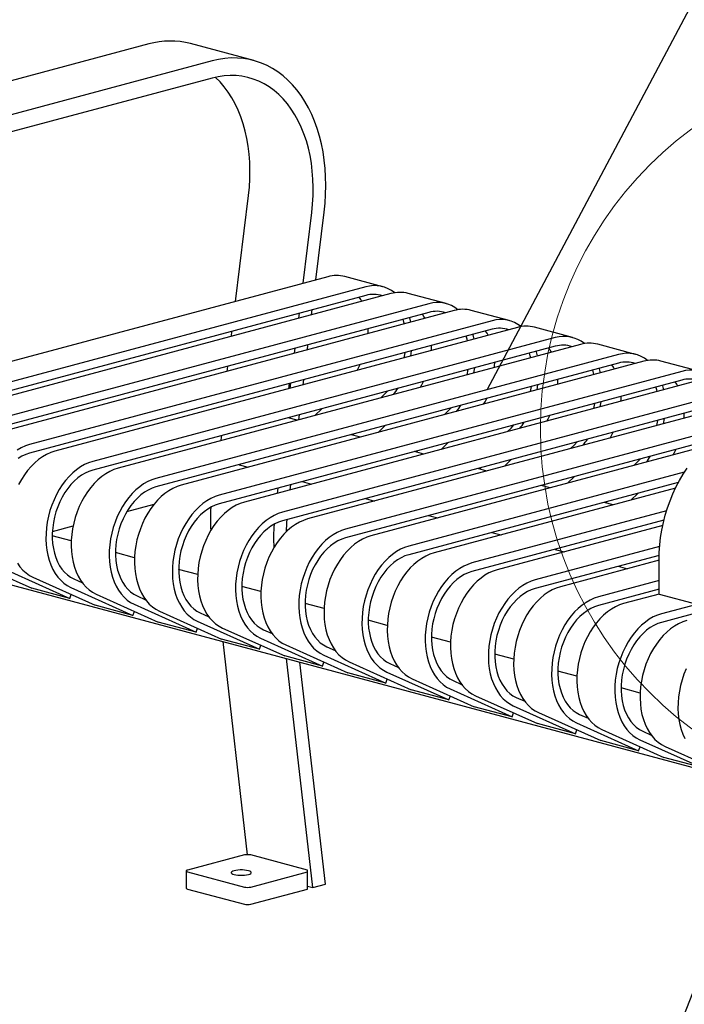
# Model space of a CAD drawing. Units: inches. Extents: x 0.1 to 8.5, y 0.3 to 10.8.
# Drawn here: x 5.1 to 6, y 8.1 to 9.5 of the extents above; entities that cross this region are included whole.
import ezdxf

# ---------------------------------------------------------------- set-up
doc = ezdxf.new("R2010")
doc.units = ezdxf.units.IN
doc.header["$MEASUREMENT"] = 0
doc.dimstyles.new('SLDDIMSTYLE2', dxfattribs={"dimtxt": 0.18, "dimasz": 0.098425, "dimexe": 0, "dimexo": 0.0625, "dimgap": 0, "dimtad": 0, "dimtih": 1, "dimtoh": 1, "dimdec": 0, "dimrnd": 1e-09, "dimzin": 0, "dimdsep": 46, "dimlunit": 5, "dimtxsty": 'Standard', "dimblk1": 'NONE', "dimblk2": 'NONE', "dimsah": 1, "dimcen": 0.09, "dimadec": 0, "dimazin": 0, "dimtfac": 0.098425, "dimtdec": 0, "dimtofl": 0, "dimtmove": 0, "dimatfit": 3, "dimldrblk": 'NONE', "dimfxl": 0, "dimfrac": 2, "dimtolj": 1, "dimtzin": 0, "dimarcsym": 0})

# ---------------------------------------------------------------- blocks, each defined once
blk = doc.blocks.new('_NONE')

msp = doc.modelspace()

# ---------------------------------------------------------------- linework, layer by layer
at = {"color": 7, "linetype": 'Continuous', "lineweight": 25}
for p, q in [((5.26545413, 9.46290977), (4.87594354, 9.35855557)), ((5.41206902, 9.43979022), (5.32368069, 9.46347044)), ((5.35384246, 9.43922956), (4.96433187, 9.33487536)), ((5.35384246, 9.41514354), (4.96433187, 9.31078934)), ((5.38677278, 9.10271955), (5.40483509, 9.25086305)), ((5.48113049, 9.12799905), (5.49322342, 9.22718284)), ((5.49906696, 9.13280443), (5.51064602, 9.22777383)), ((5.51569061, 9.13725805), (4.86877507, 8.96394223)), ((5.59267716, 9.12328056), (5.53964415, 9.1374887)), ((5.56872363, 9.12304992), (4.92180808, 8.9497341)), ((5.56872363, 9.11100691), (4.92180808, 8.93769109)), ((5.60407894, 9.11357784), (4.9571634, 8.94026202)), ((5.68106549, 9.09960035), (5.62803248, 9.11380848)), ((5.65711196, 9.09936971), (5.01019641, 8.92605389)), ((5.65711196, 9.0873267), (5.01019641, 8.91401088)), ((5.69246727, 9.08989763), (5.04555173, 8.91658181)), ((5.47516111, 9.07903934), (5.47603095, 9.08617353)), ((5.49309758, 9.08384472), (5.4939674, 9.0909789)), ((5.76945382, 9.07592014), (5.71642081, 9.09012827)), ((5.74550029, 9.0756895), (5.09858474, 8.90237368)), ((5.74550029, 9.06364649), (5.09858474, 8.89033067)), ((5.7808556, 9.06621742), (5.13394006, 8.8929016)), ((5.3808034, 9.0537599), (5.38167324, 9.06089403)), ((5.85784215, 9.05223993), (5.80480914, 9.06644806)), ((5.83388862, 9.05200929), (5.18697307, 8.87869347)), ((5.83388862, 9.03996628), (5.18697307, 8.86665046)), ((5.86924401, 9.04253719), (5.22232847, 8.86922136)), ((5.48712818, 9.03488506), (5.48799802, 9.04201919)), ((5.94623056, 9.0285597), (5.89319755, 9.04276783)), ((5.92227703, 9.02832906), (5.27536148, 8.85501323)), ((5.46919173, 9.03007969), (5.47006157, 9.03721382)), ((5.92227703, 9.01628605), (5.27536148, 8.84297022)), ((5.95763234, 9.01885698), (5.3107168, 8.84554115)), ((5.37483402, 9.00480019), (5.37570386, 9.01193438)), ((6.03461889, 9.00487949), (5.98158588, 9.01908762)), ((6.01066536, 9.00464885), (5.36374981, 8.83133302)), ((6.01066536, 8.99260584), (5.36374981, 8.81929001)), ((6.04602067, 8.99517677), (5.39910513, 8.82186094)), ((5.46150638, 8.9875614), (5.46061327, 8.98042098)), ((5.46322235, 8.98111998), (5.46409219, 8.98825417)), ((5.4811588, 8.98592535), (5.48202864, 8.99305954)), ((6.09905369, 8.98096864), (5.45213814, 8.80765281)), ((6.13440904, 8.97149655), (5.4874935, 8.79818072)), ((5.59009546, 8.96775023), (5.59513352, 8.97272035)), ((5.59513352, 8.97272035), (5.59926586, 8.97710823)), ((6.09905369, 8.96892563), (5.45213814, 8.7956098)), ((6.18744206, 8.95728841), (5.54052651, 8.78397259)), ((5.47518942, 8.93696564), (5.47605926, 8.94409983)), ((5.49751895, 8.94294793), (5.50712242, 8.95242195)), ((5.67848379, 8.94407002), (5.68352185, 8.94904014)), ((5.68352185, 8.94904014), (5.68765419, 8.95342802)), ((5.47300888, 8.93638147), (5.46012937, 8.93983203)), ((5.77191018, 8.92535993), (5.77604252, 8.92974781)), ((5.56139721, 8.91270126), (5.5485177, 8.91615182)), ((5.55093649, 8.91550378), (5.55273999, 8.91728299)), ((5.58590728, 8.91926772), (5.59551075, 8.92874174)), ((5.76687212, 8.92038981), (5.77191018, 8.92535993)), ((6.0566858, 8.91021436), (5.54052651, 8.77192958)), ((5.67429561, 8.89558751), (5.68389908, 8.90506153)), ((5.85526045, 8.8967096), (5.86029851, 8.90167972)), ((5.86029851, 8.90167972), (5.86443085, 8.9060676)), ((6.04426642, 8.89998592), (5.57588183, 8.77450051)), ((5.64978562, 8.88902102), (5.63690611, 8.89247159)), ((5.63932482, 8.89182357), (5.64112832, 8.89360278)), ((5.39153392, 8.87409413), (5.40441343, 8.87064357)), ((5.76268394, 8.8719073), (5.77228741, 8.88138132)), ((5.94364886, 8.87302937), (5.94868692, 8.87799948)), ((5.94868692, 8.87799948), (5.95281926, 8.88238737)), ((6.01415238, 8.86350177), (5.62891484, 8.76029238)), ((5.73817395, 8.86534081), (5.72529444, 8.86879138)), ((5.72771315, 8.86814336), (5.72951665, 8.86992257)), ((5.46325066, 8.83904628), (5.4641205, 8.84618041)), ((5.47992225, 8.85041392), (5.49280176, 8.84696336)), ((6.00588009, 8.84924253), (5.62891484, 8.74824937)), ((5.81610148, 8.84446315), (5.81790498, 8.84624236)), ((5.85107235, 8.84822707), (5.86067582, 8.85770109)), ((5.44531421, 8.83424091), (5.44618405, 8.84137504)), ((6.00185542, 8.84126311), (5.66427018, 8.75082029)), ((5.82656228, 8.8416606), (5.81368277, 8.84511117)), ((5.93946068, 8.82454686), (5.94906415, 8.83402088)), ((6.62938378, 8.83888734), (5.98246823, 8.66557152)), ((5.23481258, 8.80879941), (5.27288531, 8.81899951)), ((5.56831066, 8.82673369), (5.58119017, 8.82328313)), ((5.91495065, 8.81798038), (5.90207114, 8.82143094)), ((5.9044899, 8.82078291), (5.9062934, 8.82256213)), ((6.62938378, 8.82684433), (5.98246823, 8.65352851)), ((5.98942621, 8.80951693), (5.71730319, 8.73661216)), ((5.65669899, 8.80305348), (5.6695785, 8.79960291)), ((5.98579292, 8.79650052), (5.71730319, 8.72456915)), ((5.13056028, 8.78086906), (5.1595909, 8.78864669)), ((5.74508732, 8.77937327), (5.75796683, 8.7759227)), ((5.98408544, 8.78914191), (5.75265853, 8.72714008)), ((5.15698596, 8.76766921), (5.13036193, 8.77480208)), ((5.24537429, 8.743989), (5.21875034, 8.75112185)), ((5.97966238, 8.75954066), (5.80569154, 8.71293195)), ((5.83347565, 8.75569306), (5.84635516, 8.75224249)), ((4.91213521, 8.74915205), (7.17200609, 8.14370767)), ((5.01501845, 8.74034423), (5.10182594, 8.70122042)), ((5.97897607, 8.74731378), (5.80569154, 8.70088894)), ((5.97888912, 8.74038932), (5.84104688, 8.70345986)), ((5.97888912, 8.69302889), (5.97888912, 8.7412011)), ((5.06805146, 8.7261361), (5.15485896, 8.68701229)), ((5.33376262, 8.72030878), (5.30713867, 8.72744164)), ((5.92186402, 8.73201284), (5.93474353, 8.72856227)), ((5.10340678, 8.71666402), (5.19021427, 8.67754021)), ((5.16056317, 8.71421289), (5.17254425, 8.70881307)), ((5.97888911, 8.71197306), (5.89407988, 8.68925173)), ((5.15485896, 8.68701229), (5.10182594, 8.70122042)), ((5.15643979, 8.70245589), (5.24324728, 8.66333208)), ((5.42215099, 8.69662856), (5.395527, 8.70376142)), ((5.97888911, 8.69993006), (5.89407988, 8.67720873)), ((5.15485896, 8.68701229), (5.15681609, 8.69259269)), ((5.19179519, 8.69298378), (5.27860268, 8.65385998)), ((5.24895159, 8.69053265), (5.26093266, 8.68513284)), ((5.97888912, 8.69302889), (5.92943523, 8.67977965)), ((5.97888912, 8.69302889), (6.03192213, 8.67882076)), ((5.24324728, 8.66333208), (5.19021427, 8.67754021)), ((5.24324728, 8.66333208), (5.24520442, 8.66891248)), ((5.24482821, 8.67877565), (5.3316357, 8.63965185)), ((5.28018352, 8.66930357), (5.36699101, 8.63017977)), ((5.51053936, 8.67294834), (5.48391537, 8.6800812)), ((5.3316357, 8.63965185), (5.27860268, 8.65385998)), ((5.33321654, 8.65509544), (5.42002403, 8.61597164)), ((5.33733992, 8.66685244), (5.34932099, 8.66145263)), ((5.59892769, 8.64926813), (5.5723037, 8.65640099)), ((5.3316357, 8.63965185), (5.33359283, 8.64523225)), ((5.36857185, 8.64562336), (5.45537934, 8.60649956)), ((5.42572825, 8.64317223), (5.43770932, 8.63777242)), ((5.42002403, 8.61597164), (5.36699101, 8.63017977)), ((5.40362749, 8.32812213), (5.36937824, 8.62665157)), ((5.42160487, 8.63141523), (5.50841236, 8.59229143)), ((5.68731602, 8.62558792), (5.66069207, 8.63272077)), ((5.42002403, 8.61597164), (5.42198116, 8.62155204)), ((5.45696022, 8.62194314), (5.54376771, 8.58281934)), ((5.51411662, 8.61949201), (5.52609769, 8.6140922)), ((5.50841236, 8.59229143), (5.45537934, 8.60649956)), ((5.49456092, 8.28225809), (5.45776657, 8.60297136)), ((5.50999324, 8.60773501), (5.59680073, 8.5686112)), ((5.54534855, 8.59826293), (5.63215604, 8.55913912)), ((5.77570439, 8.6019077), (5.7490804, 8.60904056)), ((5.5124407, 8.28704828), (5.47678036, 8.59787736)), ((5.50841236, 8.59229143), (5.51036949, 8.59787183)), ((5.60250495, 8.5958118), (5.61448602, 8.59041199)), ((5.86409274, 8.57822748), (5.83746875, 8.58536034)), ((5.59680073, 8.5686112), (5.54376771, 8.58281934)), ((5.59680073, 8.5686112), (5.59875786, 8.5741916)), ((5.59838157, 8.5840548), (5.68518906, 8.54493099)), ((5.6337369, 8.57458272), (5.72054439, 8.53545891)), ((5.6908933, 8.57213159), (5.70287437, 8.56673177)), ((5.68518906, 8.54493099), (5.63215604, 8.55913912)), ((5.68676992, 8.56037459), (5.77357741, 8.52125078)), ((5.95248108, 8.55454727), (5.92585709, 8.56168013)), ((5.68518906, 8.54493099), (5.68714619, 8.55051139)), ((5.72212525, 8.5509025), (5.80893274, 8.51177869)), ((5.77928165, 8.54845137), (5.79126272, 8.54305156)), ((5.77357741, 8.52125078), (5.72054439, 8.53545891)), ((5.77515827, 8.53669437), (5.86196576, 8.49757056)), ((5.77357741, 8.52125078), (5.77553454, 8.52683118)), ((5.8105136, 8.52722228), (5.8973211, 8.48809848)), ((5.86766999, 8.52477116), (5.87965106, 8.51937134)), ((5.86196576, 8.49757056), (5.80893274, 8.51177869)), ((5.86196576, 8.49757056), (5.86392289, 8.50315096)), ((5.86354661, 8.51301416), (5.9503541, 8.47389035)), ((5.89890195, 8.50354207), (5.98570944, 8.46441826)), ((5.9503541, 8.47389035), (5.8973211, 8.48809848)), ((5.95193496, 8.48933394), (6.03874245, 8.45021013)), ((5.95605834, 8.50109094), (5.96803941, 8.49569113)), ((5.9503541, 8.47389035), (5.95231123, 8.47947075)), ((5.9872903, 8.47986185), (6.07409779, 8.44073805)), ((6.03874245, 8.45021013), (5.98570944, 8.46441826)), ((5.39907225, 8.32812213), (5.31952273, 8.30680994)), ((5.4079111, 8.32812212), (5.39907225, 8.32812213)), ((5.48746062, 8.30680993), (5.4079111, 8.32812212)), ((5.31769216, 8.30562592), (5.31769216, 8.28153983)), ((5.31952275, 8.30444191), (5.39907227, 8.28312971)), ((5.40791106, 8.28312973), (5.48746058, 8.30444192)), ((5.48746058, 8.30444192), (5.48746062, 8.30680993)), ((5.48746058, 8.28035583), (5.48746058, 8.30444192)), ((5.48746058, 8.28416035), (5.49456092, 8.28225809)), ((5.49456092, 8.28225809), (5.5124407, 8.28704828)), ((5.31952275, 8.28035582), (5.39907227, 8.25904362)), ((5.40791106, 8.25904364), (5.48746058, 8.28035583))]:
    msp.add_line(p, q, dxfattribs=at)
at = {"color": 7, "linetype": 'Continuous', "lineweight": 25, "flags": 128}
for points in [[(5.51064602, 9.22777383), (5.51191026, 9.24016187), (5.51267616, 9.25249407), (5.51294128, 9.26473166), (5.51270478, 9.27683588), (5.51196746, 9.28876862), (5.51073155, 9.30049228), (5.50900104, 9.31197004), (5.50678134, 9.32316538), (5.50407945, 9.33404331), (5.50090389, 9.34456951), (5.49726468, 9.35471058), (5.49317328, 9.36443468), (5.48864262, 9.37371123), (5.48368695, 9.38251082), (5.47832191, 9.39080577), (5.47256441, 9.39856997), (5.4664326, 9.405779), (5.45994583, 9.41240991), (5.45312451, 9.41844204), (5.4459902, 9.42385618), (5.43856536, 9.42863542), (5.4308734, 9.43276454), (5.42293859, 9.43623072), (5.41478593, 9.43902279), (5.40644113, 9.44113203), (5.39793049, 9.44255194), (5.38928085, 9.44327794), (5.38051949, 9.44330763), (5.371674, 9.44264104), (5.3627723, 9.44128034), (5.35384246, 9.43922956)], [(5.49322342, 9.22718284), (5.49440838, 9.23895238), (5.49508698, 9.25066251), (5.49525673, 9.26227113), (5.49491703, 9.27373615), (5.49406909, 9.2850165), (5.49271602, 9.29607154), (5.49086261, 9.30686129), (5.48851562, 9.31734698), (5.48568345, 9.32749085), (5.48237631, 9.33725628), (5.47860613, 9.34660816), (5.47438649, 9.35551282), (5.46973261, 9.36393804), (5.46466119, 9.3718536), (5.45919056, 9.37923096), (5.45334043, 9.3860435), (5.44713183, 9.39226669), (5.44058717, 9.39787826), (5.43373001, 9.40285775), (5.42658504, 9.40718733), (5.41917802, 9.41085143), (5.41153563, 9.41383684), (5.4036854, 9.41613285), (5.39565562, 9.41773098), (5.38747519, 9.41862576), (5.37917361, 9.41881378), (5.37078074, 9.41829434), (5.3623269, 9.41706946), (5.35384246, 9.41514354)], [(5.40483509, 9.25086305), (5.40602005, 9.26263259), (5.40669865, 9.27434272), (5.4068684, 9.28595135), (5.4065287, 9.29741636), (5.40568076, 9.30869671), (5.40432769, 9.31975175), (5.40247428, 9.3305415), (5.40012729, 9.3410272), (5.39729512, 9.35117106), (5.39398798, 9.36093649), (5.39021781, 9.37028837), (5.38599816, 9.37919303), (5.38134428, 9.38761825), (5.37627286, 9.39553381), (5.37080223, 9.40291117), (5.3649521, 9.40972371), (5.35874351, 9.4159469), (5.35839996, 9.41626442)], [(5.5632613, 9.10264237), (5.56169572, 9.10535733), (5.55958154, 9.10855761)], [(5.65164962, 9.07896216), (5.65008405, 9.08167712), (5.64796986, 9.0848774)], [(5.6227894, 9.07123014), (5.62214136, 9.07372732), (5.62094813, 9.07763799)], [(5.63198505, 9.07369375), (5.63061731, 9.07945356), (5.63041881, 9.08017529)], [(5.57215635, 9.05766501), (5.57225297, 9.06000047), (5.57229395, 9.06460302)], [(5.71117773, 9.04754993), (5.71052968, 9.05004711), (5.70933646, 9.05395778)], [(5.72037338, 9.05001354), (5.71900564, 9.05577335), (5.71880714, 9.05649508)], [(5.74003795, 9.05528195), (5.73847238, 9.05799691), (5.73635819, 9.06119719)], [(5.66054468, 9.0339848), (5.6606413, 9.03632026), (5.66068228, 9.04092281)], [(5.6224073, 9.02376738), (5.62382341, 9.03092396), (5.62384478, 9.03105358)], [(5.63165879, 9.02624595), (5.63286939, 9.03333686), (5.63288934, 9.03347672)], [(5.79956606, 9.02386972), (5.79891801, 9.0263669), (5.79772479, 9.03027757)], [(5.80876171, 9.02633333), (5.80739397, 9.03209314), (5.80719547, 9.03281487)], [(5.82842628, 9.03160174), (5.82686071, 9.0343167), (5.82474652, 9.03751698)], [(5.55688936, 9.00621437), (5.55877054, 9.00957732), (5.56113296, 9.01425242)], [(5.74893301, 9.01030459), (5.74902963, 9.01264005), (5.74907061, 9.0172426)], [(5.9168147, 9.00792151), (5.91524912, 9.01063647), (5.91313494, 9.01383675)], [(5.71079563, 9.00008717), (5.71221174, 9.00724375), (5.71223311, 9.00737337)], [(5.72004712, 9.00256574), (5.72125772, 9.00965665), (5.72127767, 9.00979651)], [(5.88795439, 9.00018951), (5.88730634, 9.00268669), (5.88611312, 9.00659736)], [(5.89715004, 9.00265312), (5.8957823, 9.00841293), (5.8955838, 9.00913466)], [(5.64527769, 8.98253416), (5.64715887, 8.98589711), (5.64952129, 8.99057221)], [(5.80843544, 8.97888553), (5.80964605, 8.98597643), (5.809666, 8.9861163)], [(5.83732134, 8.98662438), (5.83741796, 8.98895984), (5.83745894, 8.99356239)], [(5.98553845, 8.97897289), (5.98417071, 8.98473269), (5.98397222, 8.98545442)], [(6.00520303, 8.9842413), (6.00363745, 8.98695626), (6.00152327, 8.99015654)], [(5.79918396, 8.97640696), (5.80060007, 8.98356354), (5.80062144, 8.98369316)], [(5.97634281, 8.97650927), (5.97569476, 8.97900646), (5.97450154, 8.98291712)], [(5.73366602, 8.95885395), (5.7355472, 8.9622169), (5.73790962, 8.966892)], [(5.88757229, 8.95272675), (5.8889884, 8.95988333), (5.88900977, 8.96001295)], [(5.89682377, 8.95520532), (5.89803438, 8.96229622), (5.89805433, 8.96243609)], [(5.92570976, 8.96294415), (5.92580637, 8.96527961), (5.92584736, 8.96988216)], [(5.82205435, 8.93517374), (5.82393553, 8.93853669), (5.82629795, 8.94321179)], [(6.01409809, 8.93926394), (6.0141947, 8.9415994), (6.01423569, 8.94620195)], [(5.97596071, 8.92904651), (5.97737681, 8.9362031), (5.97739818, 8.93633272)], [(5.98521219, 8.93152509), (5.98642279, 8.93861599), (5.98644274, 8.93875586)], [(5.91044277, 8.9114935), (5.91232394, 8.91485646), (5.91468636, 8.91953156)], [(5.09858474, 8.90237368), (5.09279716, 8.90047382), (5.08705492, 8.8978901), (5.08140301, 8.89464289)], [(5.36680251, 8.90792759), (5.36704554, 8.91256082), (5.36732379, 8.9149684)], [(5.09858474, 8.89033067), (5.0932222, 8.88854711), (5.0879079, 8.88608601), (5.08268961, 8.88296939)], [(5.13394006, 8.8929016), (5.12815248, 8.89100174), (5.12241024, 8.88841802), (5.11675833, 8.88517081), (5.11124103, 8.88128553), (5.10590157, 8.87679254), (5.10078177, 8.8717271), (5.09592177, 8.86612886), (5.09135963, 8.86004176), (5.08713104, 8.8535134), (5.08326921, 8.84659496)], [(5.9988311, 8.88781329), (6.00071227, 8.89117625), (6.00307469, 8.89585135)], [(5.18697307, 8.87869347), (5.18118549, 8.87679361), (5.17544325, 8.87420989), (5.16979134, 8.87096268), (5.16427405, 8.8670774), (5.15893459, 8.86258441), (5.15381478, 8.85751897), (5.14895479, 8.85192073), (5.14439264, 8.84583363), (5.14016406, 8.83930527), (5.13630223, 8.83238683), (5.13283739, 8.82513252), (5.12979668, 8.81759918), (5.1272039, 8.80984576), (5.12507939, 8.8019331), (5.12343981, 8.7939232), (5.12229798, 8.78587872), (5.12166284, 8.77786271), (5.12153934, 8.76993806), (5.12192854, 8.76216675), (5.12282731, 8.75460968), (5.12422865, 8.74732613), (5.12612152, 8.74037311), (5.12849116, 8.73380505), (5.13131899, 8.72767355), (5.13458284, 8.72202648), (5.13825716, 8.7169082), (5.14231309, 8.71235869), (5.14671897, 8.70841371), (5.15144021, 8.70510414), (5.15643979, 8.70245589)], [(5.18697307, 8.86665046), (5.18161053, 8.8648669), (5.17629623, 8.8624058), (5.17107794, 8.85928918), (5.16600259, 8.85554508), (5.16111581, 8.85120716), (5.15646161, 8.84631451), (5.15208174, 8.84091103), (5.14801569, 8.83504541), (5.14429993, 8.82877031), (5.14096796, 8.82214219), (5.13804971, 8.81522067), (5.13557138, 8.80806799), (5.13355534, 8.80074847), (5.13201968, 8.79332794), (5.13097816, 8.78587313), (5.13044025, 8.77845109), (5.13041071, 8.77112852), (5.13088984, 8.76397134), (5.13187328, 8.75704383), (5.13335228, 8.75040835), (5.13531344, 8.74412458), (5.1377392, 8.73824897), (5.14060768, 8.73283442), (5.14389314, 8.72792956), (5.14756602, 8.72357856), (5.15159324, 8.71982052), (5.15593868, 8.71668925), (5.16056317, 8.71421289)], [(5.22232847, 8.86922136), (5.21654089, 8.8673215), (5.21079865, 8.86473779), (5.20514674, 8.86149058), (5.19962945, 8.8576053), (5.19428999, 8.8531123), (5.18917018, 8.84804687), (5.18431019, 8.84244863), (5.17974804, 8.83636153), (5.17551946, 8.82983317), (5.17165763, 8.82291473), (5.16819279, 8.81566042), (5.16515208, 8.80812708), (5.1625593, 8.80037366), (5.16043478, 8.792461), (5.15879521, 8.78445109), (5.15765338, 8.77640662), (5.15701823, 8.76839061), (5.15689474, 8.76046595), (5.15728393, 8.75269465), (5.15818271, 8.74513758), (5.15958405, 8.73785403), (5.16147692, 8.73090101), (5.16384656, 8.72433295), (5.16667438, 8.71820144), (5.16993823, 8.71255437), (5.17361256, 8.7074361), (5.17766849, 8.70288658), (5.18207437, 8.69894161), (5.18679561, 8.69563204), (5.19179519, 8.69298378)], [(5.97888912, 8.7412011), (5.97913513, 8.75150648), (5.97987214, 8.7618996), (5.98109699, 8.77233586), (5.9828044, 8.78277062), (5.98498712, 8.79315925), (5.98763573, 8.80345713), (5.99073894, 8.8136203), (5.99428346, 8.8236052), (5.99825408, 8.83336908), (6.00263383, 8.84286999), (6.00740393, 8.85206738), (6.01254398, 8.8609219), (6.01803195, 8.86939564)], [(5.27536148, 8.85501323), (5.2695739, 8.85311337), (5.26383166, 8.85052966), (5.25817976, 8.84728245), (5.25266246, 8.84339717), (5.247323, 8.83890417), (5.2422032, 8.83383874), (5.2373432, 8.8282405), (5.23278105, 8.8221534), (5.22855247, 8.81562504), (5.22469064, 8.8087066), (5.22122581, 8.80145229), (5.21818509, 8.79391895), (5.21559232, 8.78616553), (5.2134678, 8.77825287), (5.21182822, 8.77024296), (5.2106864, 8.76219849), (5.21005125, 8.75418248), (5.20992775, 8.74625782), (5.21031695, 8.73848652), (5.21121572, 8.73092945), (5.21261706, 8.7236459), (5.21450994, 8.71669288), (5.21687958, 8.71012482), (5.2197074, 8.70399331), (5.22297125, 8.69834624), (5.22664557, 8.69322797), (5.2307015, 8.68867845), (5.23510738, 8.68473348), (5.23982862, 8.68142391), (5.24482821, 8.67877565)], [(5.27536148, 8.84297022), (5.26999894, 8.84118667), (5.26468464, 8.83872557), (5.25946635, 8.83560895), (5.254391, 8.83186485), (5.24950423, 8.82752693), (5.24485003, 8.82263428), (5.24047016, 8.8172308), (5.23640411, 8.81136518), (5.23268834, 8.80509008), (5.22935637, 8.79846196), (5.22643812, 8.79154043), (5.22395979, 8.78438775), (5.22194375, 8.77706823), (5.22040809, 8.76964771), (5.21936657, 8.76219289), (5.21882866, 8.75477086), (5.21879913, 8.74744829), (5.21927826, 8.74029111), (5.2202617, 8.73336359), (5.22174069, 8.72672812), (5.22370185, 8.72044435), (5.22612762, 8.71456873), (5.22899609, 8.70915419), (5.23228155, 8.70424932), (5.23595443, 8.69989833), (5.23998165, 8.69614028), (5.24432709, 8.69300902), (5.24895159, 8.69053265)], [(5.3107168, 8.84554115), (5.30492922, 8.84364129), (5.29918698, 8.84105758), (5.29353507, 8.83781037), (5.28801777, 8.83392509), (5.28267832, 8.82943209), (5.27755851, 8.82436666), (5.27269852, 8.81876842), (5.26813637, 8.81268132), (5.26390779, 8.80615296), (5.26004596, 8.79923452), (5.25658112, 8.79198021), (5.25354041, 8.78444687), (5.25094763, 8.77669345), (5.24882311, 8.76878079), (5.24718354, 8.76077088), (5.24604171, 8.75272641), (5.24540656, 8.7447104), (5.24528307, 8.73678574), (5.24567226, 8.72901444), (5.24657104, 8.72145737), (5.24797238, 8.71417382), (5.24986525, 8.7072208), (5.25223489, 8.70065274), (5.25506271, 8.69452123), (5.25832656, 8.68887416), (5.26200089, 8.68375589), (5.26605682, 8.67920637), (5.2704627, 8.6752614), (5.27518393, 8.67195183), (5.28018352, 8.66930357)], [(5.36374981, 8.83133302), (5.35796223, 8.82943316), (5.35221999, 8.82684945), (5.34656809, 8.82360224), (5.34105079, 8.81971696), (5.33571133, 8.81522396), (5.33059153, 8.81015853), (5.32573153, 8.80456029), (5.32116938, 8.79847319), (5.3169408, 8.79194483), (5.31307897, 8.78502639), (5.30961414, 8.77777208), (5.30657342, 8.77023874), (5.30398064, 8.76248532), (5.30185613, 8.75457266), (5.30021655, 8.74656275), (5.29907473, 8.73851828), (5.29843958, 8.73050227), (5.29831608, 8.72257761), (5.29870528, 8.71480631), (5.29960405, 8.70724924), (5.30100539, 8.69996569), (5.30289827, 8.69301267), (5.30526791, 8.68644461), (5.30809573, 8.6803131), (5.31135958, 8.67466603), (5.3150339, 8.66954776), (5.31908983, 8.66499824), (5.32349571, 8.66105327), (5.32821695, 8.65774369), (5.33321654, 8.65509544)], [(5.36374981, 8.81929001), (5.35838727, 8.81750646), (5.35307297, 8.81504536), (5.34785468, 8.81192874), (5.34277933, 8.80818464), (5.33789255, 8.80384672), (5.33323836, 8.79895407), (5.32885849, 8.79355059), (5.32479243, 8.78768497), (5.32107667, 8.78140987), (5.3177447, 8.77478175), (5.31482645, 8.76786022), (5.31234812, 8.76070754), (5.31033208, 8.75338802), (5.30879642, 8.7459675), (5.3077549, 8.73851268), (5.30721699, 8.73109065), (5.30718746, 8.72376808), (5.30766659, 8.7166109), (5.30865003, 8.70968338), (5.31012902, 8.70304791), (5.31209018, 8.69676414), (5.31451595, 8.69088852), (5.31738442, 8.68547398), (5.32066988, 8.68056911), (5.32434276, 8.67621812), (5.32836998, 8.67246007), (5.33271542, 8.66932881), (5.33733992, 8.66685244)], [(5.39910513, 8.82186094), (5.39331755, 8.81996108), (5.38757531, 8.81737737), (5.3819234, 8.81413016), (5.3764061, 8.81024488), (5.37106665, 8.80575188), (5.36594684, 8.80068645), (5.36108685, 8.79508821), (5.3565247, 8.78900111), (5.35229612, 8.78247275), (5.34843429, 8.77555431), (5.34496945, 8.7683), (5.34192874, 8.76076666), (5.33933596, 8.75301324), (5.33721144, 8.74510058), (5.33557186, 8.73709067), (5.33443004, 8.7290462), (5.33379489, 8.72103019), (5.3336714, 8.71310553), (5.33406059, 8.70533423), (5.33495937, 8.69777716), (5.33636071, 8.69049361), (5.33825358, 8.68354059), (5.34062322, 8.67697253), (5.34345104, 8.67084102), (5.34671489, 8.66519395), (5.35038922, 8.66007568), (5.35444515, 8.65552616), (5.35885103, 8.65158119), (5.36357226, 8.64827162), (5.36857185, 8.64562336)], [(5.45213814, 8.80765281), (5.44635056, 8.80575295), (5.44060832, 8.80316924), (5.43495642, 8.79992203), (5.42943912, 8.79603675), (5.42409966, 8.79154375), (5.41897986, 8.78647832), (5.41411986, 8.78088008), (5.40955771, 8.77479298), (5.40532913, 8.76826462), (5.4014673, 8.76134618), (5.39800246, 8.75409187), (5.39496175, 8.74655853), (5.39236897, 8.73880511), (5.39024446, 8.73089245), (5.38860488, 8.72288254), (5.38746306, 8.71483807), (5.38682791, 8.70682206), (5.38670441, 8.6988974), (5.38709361, 8.6911261), (5.38799238, 8.68356903), (5.38939372, 8.67628548), (5.3912866, 8.66933246), (5.39365624, 8.6627644), (5.39648406, 8.65663289), (5.39974791, 8.65098582), (5.40342223, 8.64586755), (5.40747816, 8.64131803), (5.41188404, 8.63737306), (5.41660528, 8.63406348), (5.42160487, 8.63141523)], [(5.45213814, 8.7956098), (5.4467756, 8.79382625), (5.4414613, 8.79136515), (5.43624301, 8.78824852), (5.43116766, 8.78450443), (5.42628088, 8.78016651), (5.42162669, 8.77527386), (5.41724682, 8.76987038), (5.41318076, 8.76400476), (5.409465, 8.75772966), (5.40613303, 8.75110154), (5.40321478, 8.74418001), (5.40073645, 8.73702733), (5.39872041, 8.72970781), (5.39718475, 8.72228729), (5.39614323, 8.71483247), (5.39560532, 8.70741044), (5.39557579, 8.70008787), (5.39605492, 8.69293069), (5.39703836, 8.68600317), (5.39851735, 8.6793677), (5.40047851, 8.67308393), (5.40290428, 8.66720831), (5.40577275, 8.66179377), (5.40905821, 8.6568889), (5.41273109, 8.65253791), (5.41675831, 8.64877986), (5.42110375, 8.6456486), (5.42572825, 8.64317223)], [(5.4874935, 8.79818072), (5.48170592, 8.79628086), (5.47596368, 8.79369715), (5.47031177, 8.79044994), (5.46479448, 8.78656466), (5.45945502, 8.78207166), (5.45433521, 8.77700622), (5.44947522, 8.77140799), (5.44491307, 8.76532089), (5.44068449, 8.75879253), (5.43682266, 8.75187408), (5.43335782, 8.74461977), (5.43031711, 8.73708644), (5.42772433, 8.72933302), (5.42559981, 8.72142036), (5.42396024, 8.71341045), (5.42281841, 8.70536598), (5.42218327, 8.69734997), (5.42205977, 8.68942531), (5.42244896, 8.68165401), (5.42334774, 8.67409694), (5.42474908, 8.66681339), (5.42664195, 8.65986037), (5.42901159, 8.65329231), (5.43183942, 8.6471608), (5.43510327, 8.64151373), (5.43877759, 8.63639545), (5.44283352, 8.63184594), (5.4472394, 8.62790097), (5.45196064, 8.62459139), (5.45696022, 8.62194314)], [(5.54052651, 8.78397259), (5.53473893, 8.78207273), (5.5289967, 8.77948902), (5.52334479, 8.77624181), (5.51782749, 8.77235653), (5.51248803, 8.76786353), (5.50736823, 8.76279809), (5.50250823, 8.75719986), (5.49794608, 8.75111276), (5.4937175, 8.7445844), (5.48985567, 8.73766595), (5.48639084, 8.73041164), (5.48335012, 8.72287831), (5.48075735, 8.71512489), (5.47863283, 8.70721222), (5.47699325, 8.69920232), (5.47585143, 8.69115785), (5.47521628, 8.68314184), (5.47509278, 8.67521718), (5.47548198, 8.66744588), (5.47638075, 8.65988881), (5.47778209, 8.65260526), (5.47967497, 8.64565224), (5.48204461, 8.63908418), (5.48487243, 8.63295267), (5.48813628, 8.6273056), (5.49181061, 8.62218732), (5.49586653, 8.61763781), (5.50027242, 8.61369284), (5.50499365, 8.61038326), (5.50999324, 8.60773501)], [(5.54052651, 8.77192958), (5.53516397, 8.77014602), (5.52984967, 8.76768493), (5.52463139, 8.7645683), (5.51955603, 8.76082421), (5.51466926, 8.75648629), (5.51001506, 8.75159363), (5.50563519, 8.74619016), (5.50156914, 8.74032454), (5.49785337, 8.73404944), (5.4945214, 8.72742132), (5.49160315, 8.72049979), (5.48912482, 8.71334711), (5.48710878, 8.70602759), (5.48557312, 8.69860707), (5.4845316, 8.69115225), (5.48399369, 8.68373022), (5.48396416, 8.67640765), (5.48444329, 8.66925047), (5.48542673, 8.66232295), (5.48690572, 8.65568748), (5.48886688, 8.64940371), (5.49129265, 8.64352809), (5.49416112, 8.63811355), (5.49744659, 8.63320868), (5.50111946, 8.62885769), (5.50514668, 8.62509964), (5.50949212, 8.62196838), (5.51411662, 8.61949201)], [(5.57588183, 8.77450051), (5.57009425, 8.77260065), (5.56435201, 8.77001694), (5.5587001, 8.76676973), (5.55318281, 8.76288445), (5.54784335, 8.75839145), (5.54272354, 8.75332601), (5.53786355, 8.74772778), (5.5333014, 8.74164068), (5.52907282, 8.73511232), (5.52521099, 8.72819387), (5.52174615, 8.72093956), (5.51870544, 8.71340623), (5.51611266, 8.70565281), (5.51398814, 8.69774014), (5.51234857, 8.68973024), (5.51120674, 8.68168577), (5.51057159, 8.67366976), (5.5104481, 8.6657451), (5.51083729, 8.6579738), (5.51173607, 8.65041673), (5.51313741, 8.64313318), (5.51503028, 8.63618016), (5.51739992, 8.6296121), (5.52022774, 8.62348059), (5.5234916, 8.61783352), (5.52716592, 8.61271524), (5.53122185, 8.60816573), (5.53562773, 8.60422076), (5.54034897, 8.60091118), (5.54534855, 8.59826293)], [(5.62891484, 8.76029238), (5.62312726, 8.75839252), (5.61738503, 8.75580881), (5.61173312, 8.7525616), (5.60621582, 8.74867632), (5.60087636, 8.74418332), (5.59575656, 8.73911788), (5.59089656, 8.73351965), (5.58633441, 8.72743255), (5.58210583, 8.72090419), (5.578244, 8.71398574), (5.57477917, 8.70673143), (5.57173845, 8.6991981), (5.56914568, 8.69144468), (5.56702116, 8.68353201), (5.56538158, 8.67552211), (5.56423976, 8.66747764), (5.56360461, 8.65946163), (5.56348111, 8.65153697), (5.56387031, 8.64376567), (5.56476908, 8.6362086), (5.56617042, 8.62892505), (5.5680633, 8.62197203), (5.57043294, 8.61540396), (5.57326076, 8.60927246), (5.57652461, 8.60362539), (5.58019894, 8.59850711), (5.58425486, 8.5939576), (5.58866074, 8.59001263), (5.59338198, 8.58670305), (5.59838157, 8.5840548)], [(5.66427018, 8.75082029), (5.6584826, 8.74892044), (5.65274036, 8.74633672), (5.64708845, 8.74308951), (5.64157116, 8.73920423), (5.6362317, 8.73471124), (5.63111189, 8.7296458), (5.6262519, 8.72404756), (5.62168975, 8.71796046), (5.61746117, 8.7114321), (5.61359934, 8.70451366), (5.6101345, 8.69725935), (5.60709379, 8.68972601), (5.60450101, 8.68197259), (5.6023765, 8.67405993), (5.60073692, 8.66605002), (5.59959509, 8.65800555), (5.59895995, 8.64998954), (5.59883645, 8.64206489), (5.59922564, 8.63429358), (5.60012442, 8.62673651), (5.60152576, 8.61945296), (5.60341863, 8.61249994), (5.60578827, 8.60593188), (5.6086161, 8.59980038), (5.61187995, 8.59415331), (5.61555427, 8.58903503), (5.6196102, 8.58448551), (5.62401608, 8.58054054), (5.62873732, 8.57723097), (5.6337369, 8.57458272)], [(5.08154982, 8.73623461), (5.08522415, 8.73111633), (5.08928008, 8.72656682), (5.09368596, 8.72262184), (5.09840719, 8.71931227), (5.10340678, 8.71666402)], [(5.62891484, 8.74824937), (5.6235523, 8.74646581), (5.618238, 8.74400472), (5.61301972, 8.74088809), (5.60794436, 8.73714399), (5.60305759, 8.73280608), (5.59840339, 8.72791342), (5.59402352, 8.72250995), (5.58995747, 8.71664433), (5.5862417, 8.71036923), (5.58290973, 8.70374111), (5.57999148, 8.69681958), (5.57751315, 8.6896669), (5.57549711, 8.68234738), (5.57396145, 8.67492686), (5.57291993, 8.66747204), (5.57238202, 8.66005001), (5.57235249, 8.65272744), (5.57283162, 8.64557025), (5.57381506, 8.63864274), (5.57529405, 8.63200727), (5.57725521, 8.6257235), (5.57968098, 8.61984788), (5.58254945, 8.61443334), (5.58583491, 8.60952847), (5.58950779, 8.60517748), (5.59353501, 8.60141943), (5.59788045, 8.59828817), (5.60250495, 8.5958118)], [(5.71730319, 8.73661216), (5.71151561, 8.73471231), (5.70577338, 8.73212859), (5.70012147, 8.72888138), (5.69460417, 8.7249961), (5.68926471, 8.7205031), (5.68414491, 8.71543767), (5.67928491, 8.70983943), (5.67472276, 8.70375233), (5.67049418, 8.69722397), (5.66663235, 8.69030553), (5.66316752, 8.68305122), (5.6601268, 8.67551788), (5.65753403, 8.66776446), (5.65540951, 8.6598518), (5.65376993, 8.65184189), (5.65262811, 8.64379742), (5.65199296, 8.63578141), (5.65186946, 8.62785676), (5.65225866, 8.62008545), (5.65315743, 8.61252838), (5.65455877, 8.60524483), (5.65645165, 8.59829181), (5.65882129, 8.59172375), (5.66164911, 8.58559225), (5.66491296, 8.57994517), (5.66858729, 8.5748269), (5.67264321, 8.57027738), (5.6770491, 8.56633241), (5.68177033, 8.56302284), (5.68676992, 8.56037459)], [(5.71730319, 8.72456915), (5.71194065, 8.7227856), (5.70662635, 8.7203245), (5.70140807, 8.71720788), (5.69633271, 8.71346378), (5.69144594, 8.70912586), (5.68679174, 8.70423321), (5.68241187, 8.69882973), (5.67834582, 8.69296411), (5.67463005, 8.68668901), (5.67129808, 8.68006089), (5.66837983, 8.67313937), (5.6659015, 8.66598668), (5.66388546, 8.65866717), (5.6623498, 8.65124664), (5.66130828, 8.64379182), (5.66077037, 8.63636979), (5.66074084, 8.62904722), (5.66121997, 8.62189004), (5.66220341, 8.61496252), (5.6636824, 8.60832705), (5.66564356, 8.60204328), (5.66806933, 8.59616767), (5.6709378, 8.59075312), (5.67422327, 8.58584826), (5.67789614, 8.58149726), (5.68192336, 8.57773921), (5.6862688, 8.57460795), (5.6908933, 8.57213159)], [(5.75265853, 8.72714008), (5.74687095, 8.72524022), (5.74112871, 8.7226565), (5.7354768, 8.71940929), (5.72995951, 8.71552402), (5.72462005, 8.71103102), (5.71950024, 8.70596558), (5.71464025, 8.70036735), (5.7100781, 8.69428025), (5.70584952, 8.68775189), (5.70198769, 8.68083344), (5.69852285, 8.67357913), (5.69548214, 8.6660458), (5.69288936, 8.65829238), (5.69076485, 8.65037971), (5.68912527, 8.64236981), (5.68798344, 8.63432533), (5.6873483, 8.62630933), (5.6872248, 8.61838467), (5.687614, 8.61061336), (5.68851277, 8.6030563), (5.68991411, 8.59577275), (5.69180698, 8.58881973), (5.69417662, 8.58225166), (5.69700445, 8.57612016), (5.7002683, 8.57047309), (5.70394262, 8.56535481), (5.70799855, 8.5608053), (5.71240443, 8.55686032), (5.71712567, 8.55355075), (5.72212525, 8.5509025)], [(5.80569154, 8.71293195), (5.79990396, 8.71103209), (5.79416173, 8.70844837), (5.78850982, 8.70520116), (5.78299252, 8.70131589), (5.77765306, 8.69682289), (5.77253326, 8.69175745), (5.76767326, 8.68615922), (5.76311111, 8.68007211), (5.75888253, 8.67354376), (5.7550207, 8.66662531), (5.75155587, 8.659371), (5.74851515, 8.65183767), (5.74592238, 8.64408425), (5.74379786, 8.63617158), (5.74215828, 8.62816168), (5.74101646, 8.6201172), (5.74038131, 8.6121012), (5.74025782, 8.60417654), (5.74064701, 8.59640523), (5.74154578, 8.58884817), (5.74294712, 8.58156462), (5.74484, 8.57461159), (5.74720964, 8.56804353), (5.75003746, 8.56191203), (5.75330131, 8.55626496), (5.75697564, 8.55114668), (5.76103157, 8.54659717), (5.76543745, 8.54265219), (5.77015868, 8.53934262), (5.77515827, 8.53669437)], [(5.80569154, 8.70088894), (5.800329, 8.69910538), (5.7950147, 8.69664429), (5.78979642, 8.69352766), (5.78472106, 8.68978356), (5.77983429, 8.68544564), (5.77518009, 8.68055299), (5.77080022, 8.67514952), (5.76673417, 8.66928389), (5.7630184, 8.66300879), (5.75968643, 8.65638067), (5.75676818, 8.64945915), (5.75428985, 8.64230647), (5.75227382, 8.63498695), (5.75073815, 8.62756643), (5.74969663, 8.62011161), (5.74915872, 8.61268958), (5.74912919, 8.60536701), (5.74960832, 8.59820982), (5.75059176, 8.59128231), (5.75207076, 8.58464684), (5.75403191, 8.57836307), (5.75645768, 8.57248745), (5.75932615, 8.5670729), (5.76261162, 8.56216804), (5.76628449, 8.55781705), (5.77031171, 8.554059), (5.77465715, 8.55092773), (5.77928165, 8.54845137)], [(5.84104688, 8.70345986), (5.8352593, 8.70156), (5.82951706, 8.69897629), (5.82386515, 8.69572908), (5.81834786, 8.6918438), (5.8130084, 8.6873508), (5.80788859, 8.68228537), (5.8030286, 8.67668713), (5.79846645, 8.67060003), (5.79423787, 8.66407167), (5.79037604, 8.65715323), (5.7869112, 8.64989892), (5.78387049, 8.64236558), (5.78127771, 8.63461216), (5.7791532, 8.6266995), (5.77751362, 8.61868959), (5.77637179, 8.61064512), (5.77573665, 8.60262911), (5.77561315, 8.59470445), (5.77600235, 8.58693315), (5.77690112, 8.57937608), (5.77830246, 8.57209253), (5.78019533, 8.56513951), (5.78256498, 8.55857145), (5.7853928, 8.55243994), (5.78865665, 8.54679287), (5.79233097, 8.5416746), (5.7963869, 8.53712508), (5.80079278, 8.53318011), (5.80551402, 8.52987054), (5.8105136, 8.52722228)], [(5.89407988, 8.68925173), (5.8882923, 8.68735188), (5.88255007, 8.68476816), (5.87689816, 8.68152095), (5.87138086, 8.67763567), (5.8660414, 8.67314268), (5.8609216, 8.66807724), (5.8560616, 8.662479), (5.85149945, 8.6563919), (5.84727087, 8.64986354), (5.84340904, 8.6429451), (5.83994421, 8.63569079), (5.83690349, 8.62815745), (5.83431072, 8.62040403), (5.8321862, 8.61249137), (5.83054662, 8.60448147), (5.8294048, 8.59643699), (5.82876965, 8.58842098), (5.82864616, 8.58049633), (5.82903535, 8.57272502), (5.82993412, 8.56516795), (5.83133546, 8.5578844), (5.83322834, 8.55093138), (5.83559798, 8.54436332), (5.8384258, 8.53823182), (5.84168965, 8.53258475), (5.84536398, 8.52746647), (5.84941991, 8.52291695), (5.85382579, 8.51897198), (5.85854702, 8.51566241), (5.86354661, 8.51301416)], [(5.89407988, 8.67720873), (5.88871734, 8.67542517), (5.88340304, 8.67296407), (5.87818476, 8.66984745), (5.8731094, 8.66610335), (5.86822263, 8.66176543), (5.86356843, 8.65687278), (5.85918856, 8.6514693), (5.85512251, 8.64560368), (5.85140674, 8.63932858), (5.84807477, 8.63270046), (5.84515652, 8.62577894), (5.84267819, 8.61862626), (5.84066216, 8.61130674), (5.83912649, 8.60388621), (5.83808498, 8.59643139), (5.83754706, 8.58900936), (5.83751753, 8.58168679), (5.83799666, 8.57452961), (5.8389801, 8.5676021), (5.8404591, 8.56096662), (5.84242025, 8.55468285), (5.84484602, 8.54880724), (5.84771449, 8.54339269), (5.85099996, 8.53848783), (5.85467283, 8.53413683), (5.85870005, 8.53037879), (5.86304549, 8.52724752), (5.86766999, 8.52477116)], [(5.92943523, 8.67977965), (5.92364765, 8.67787979), (5.91790541, 8.67529607), (5.9122535, 8.67204886), (5.9067362, 8.66816359), (5.90139674, 8.66367059), (5.89627694, 8.65860515), (5.89141694, 8.65300692), (5.8868548, 8.64691981), (5.88262621, 8.64039146), (5.87876438, 8.63347301), (5.87529955, 8.6262187), (5.87225884, 8.61868537), (5.86966606, 8.61093195), (5.86754154, 8.60301928), (5.86590196, 8.59500938), (5.86476014, 8.5869649), (5.86412499, 8.5789489), (5.8640015, 8.57102424), (5.86439069, 8.56325293), (5.86528946, 8.55569587), (5.86669081, 8.54841232), (5.86858368, 8.54145929), (5.87095332, 8.53489123), (5.87378114, 8.52875973), (5.87704499, 8.52311266), (5.88071932, 8.51799438), (5.88477525, 8.51344487), (5.88918113, 8.50949989), (5.89390236, 8.50619032), (5.89890195, 8.50354207)], [(5.98246823, 8.66557152), (5.97668065, 8.66367166), (5.97093842, 8.66108795), (5.96528651, 8.65784073), (5.95976921, 8.65395546), (5.95442975, 8.64946246), (5.94930995, 8.64439702), (5.94444995, 8.63879879), (5.9398878, 8.63271169), (5.93565922, 8.62618333), (5.93179739, 8.61926488), (5.92833256, 8.61201057), (5.92529184, 8.60447724), (5.92269907, 8.59672382), (5.92057455, 8.58881115), (5.91893497, 8.58080125), (5.91779315, 8.57275678), (5.917158, 8.56474077), (5.9170345, 8.55681611), (5.9174237, 8.5490448), (5.91832247, 8.54148774), (5.91972381, 8.53420419), (5.92161669, 8.52725117), (5.92398633, 8.5206831), (5.92681415, 8.5145516), (5.930078, 8.50890453), (5.93375233, 8.50378625), (5.93780825, 8.49923674), (5.94221414, 8.49529177), (5.94693537, 8.49198219), (5.95193496, 8.48933394)], [(5.98246823, 8.65352851), (5.97710569, 8.65174495), (5.97179139, 8.64928386), (5.96657311, 8.64616723), (5.96149775, 8.64242313), (5.95661098, 8.63808522), (5.95195678, 8.63319256), (5.94757691, 8.62778909), (5.94351086, 8.62192347), (5.93979509, 8.61564836), (5.93646312, 8.60902024), (5.93354487, 8.60209872), (5.93106654, 8.59494604), (5.9290505, 8.58762652), (5.92751484, 8.580206), (5.92647332, 8.57275118), (5.92593541, 8.56532915), (5.92590588, 8.55800658), (5.92638501, 8.55084939), (5.92736845, 8.54392188), (5.92884744, 8.53728641), (5.9308086, 8.53100264), (5.93323437, 8.52512702), (5.93610284, 8.51971247), (5.93938831, 8.51480761), (5.94306118, 8.51045662), (5.9470884, 8.50669857), (5.95143384, 8.50356731), (5.95605834, 8.50109094)], [(6.01782357, 8.65609943), (6.01203599, 8.65419957), (6.00629375, 8.65161586), (6.00064184, 8.64836865), (5.99512455, 8.64448337), (5.98978509, 8.63999037), (5.98466529, 8.63492494), (5.97980529, 8.6293267), (5.97524314, 8.6232396), (5.97101456, 8.61671124), (5.96715273, 8.6097928), (5.96368789, 8.60253849), (5.96064718, 8.59500515), (5.9580544, 8.58725173), (5.95592989, 8.57933907), (5.95429031, 8.57132916), (5.95314849, 8.56328469), (5.95251334, 8.55526868), (5.95238984, 8.54734402), (5.95277904, 8.53957272), (5.95367781, 8.53201565), (5.95507915, 8.5247321), (5.95697203, 8.51777908), (5.95934167, 8.51121102), (5.96216949, 8.50507952), (5.96543334, 8.49943244), (5.96910766, 8.49431417), (5.97316359, 8.48976465), (5.97756947, 8.48581968), (5.98229071, 8.48251011), (5.9872903, 8.47986185)], [(6.0167209, 8.58833036), (6.01368019, 8.58079702), (6.01108741, 8.5730436), (6.0089629, 8.56513094), (6.00732332, 8.55712103), (6.00618149, 8.54907656), (6.00554635, 8.54106055), (6.00542285, 8.5331359), (6.00581205, 8.52536459), (6.00671082, 8.51780752), (6.00811216, 8.51052397), (6.01000503, 8.50357095), (6.01237467, 8.49700289), (6.0152025, 8.49087139)], [(5.31952273, 8.30680994), (5.3187455, 8.30655619), (5.31816793, 8.30626671), (5.31781222, 8.3059526), (5.31769216, 8.30562592), (5.31781226, 8.30529925), (5.31816791, 8.30498515), (5.3187455, 8.30469565), (5.31952275, 8.30444191)], [(5.38470918, 8.30059387), (5.3871711, 8.30006788), (5.39000832, 8.29970182), (5.39307832, 8.2995141), (5.39622734, 8.29951409), (5.3992974, 8.29970182), (5.40213454, 8.30006787), (5.40459654, 8.30059388), (5.40655989, 8.30125347), (5.4079262, 8.30201357), (5.40862691, 8.30283608), (5.40862689, 8.30367974), (5.40792622, 8.30450222), (5.40655987, 8.30526234), (5.40459656, 8.30592192), (5.40213454, 8.30644794), (5.3992974, 8.30681398), (5.39622734, 8.30700172), (5.39307838, 8.3070017), (5.39000832, 8.30681397), (5.3871711, 8.30644794), (5.3847092, 8.30592192), (5.38274574, 8.30526234), (5.38137952, 8.30450222), (5.3806788, 8.30367972), (5.38067876, 8.30283608), (5.38137949, 8.30201357), (5.38274576, 8.30125347), (5.38470918, 8.30059387)]]:
    msp.add_lwpolyline(points, dxfattribs=at)
at = {"color": 7, "linetype": 'Continuous', "lineweight": 18}
msp.add_circle((6.33513926, 8.92436674), 0.5221339, dxfattribs=at)
at = {"color": 7, "linetype": 'Continuous', "lineweight": 25}
for centre, radius, start, end in [((5.29561206, 9.35470098), 0.11233273, 75.53015627, 105.57322368), ((5.52809418, 9.09304784), 0.04591722, 75.43140599, 105.67193821), ((5.58105472, 9.08014257), 0.04464411, 50.71264404, 106.03405347), ((5.57941454, 9.07312644), 0.03936021, 71.1533468, 105.76052315), ((5.61648251, 9.06936763), 0.04591722, 75.43140599, 105.67193821), ((5.66944305, 9.05646236), 0.04464411, 50.71264404, 106.03405347), ((5.66780287, 9.04944623), 0.03936021, 71.1533468, 105.76052315), ((5.70487084, 9.04568742), 0.04591722, 75.43140599, 105.67193821), ((5.75783137, 9.03278215), 0.04464411, 50.71264404, 106.03405347), ((5.79325917, 9.02200721), 0.04591722, 75.43140599, 105.67193821), ((5.75619119, 9.02576602), 0.03936021, 71.1533468, 105.76052315), ((5.8462197, 9.00910194), 0.04464411, 50.71264404, 106.03405347), ((5.84457952, 9.00208581), 0.03936021, 71.1533468, 105.76052315), ((5.88164758, 8.99832698), 0.04591722, 75.43140599, 105.67193821), ((5.93460812, 8.9854217), 0.04464411, 50.71264404, 106.03405347), ((5.93296794, 8.97840558), 0.03936021, 71.1533468, 105.76052315), ((5.97003591, 8.97464677), 0.04591722, 75.43140599, 105.67193821), ((6.02299645, 8.96174149), 0.04464411, 50.71264404, 106.03405347), ((6.02135627, 8.95472536), 0.03936021, 71.1533468, 105.76052315), ((5.51979675, 9.04136176), 0.11155746, 321.82485296, 327.20725398), ((5.60818508, 9.01768155), 0.11155746, 321.82485296, 327.20725398), ((5.69657341, 8.99400134), 0.11155746, 321.82485296, 327.20725398), ((5.78496174, 8.97032113), 0.11155746, 321.82485296, 327.20725398), ((5.87335015, 8.9466409), 0.11155746, 321.82485296, 327.20725398), ((5.61460593, 8.79713649), 0.26310437, 176.2150716, 183.32342218), ((5.69547101, 8.77790616), 0.237905, 175.32999707, 179.42202484), ((5.70299426, 8.77345628), 0.26310437, 176.2150716, 183.32342218), ((5.31959561, 8.28247559), 0.00212103, 206.17946381, 268.03146397), ((5.40349163, 8.30224688), 0.01962133, 256.98346284, 283.01675329), ((5.40349163, 8.27816078), 0.01962133, 256.98346285, 283.01675328)]:
    msp.add_arc(centre, radius, start, end, dxfattribs=at)

# ---------------------------------------------------------------- leaders
at = {"color": 7, "linetype": 'Continuous', "lineweight": 0, "has_arrowhead": 0}
msp.add_leader([(5.73846919, 8.97908494), (6.13858353, 9.73327736)], dimstyle='SLDDIMSTYLE2', dxfattribs=at)
at = {"color": 7, "linetype": 'Continuous', "lineweight": 18, "has_arrowhead": 0}
msp.add_leader([(5.98712008, 8.0360732), (6.14467181, 8.43821249)], dimstyle='SLDDIMSTYLE2', dxfattribs=at)

doc.saveas('drawing.dxf')
